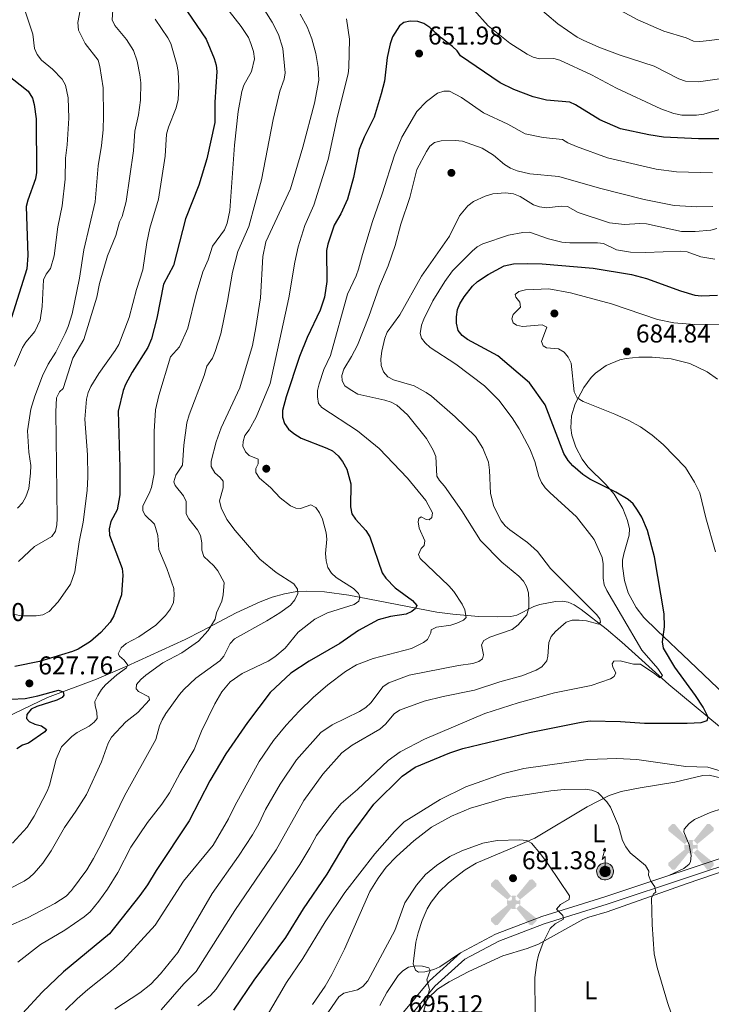
# Model space of a CAD drawing. Extents: x 600834 to 607735, y 720120 to 724850.
# Drawn here: x 605481 to 605751, y 721714 to 722097 of the extents above; entities that cross this region are included whole.
import ezdxf
from ezdxf.enums import TextEntityAlignment as Align

# ---------------------------------------------------------------- set-up
doc = ezdxf.new("R2010")
doc.units = 0
doc.header["$MEASUREMENT"] = 0
doc.linetypes.add('DGN Style 3', pattern=[120.985872, 86.41848, -34.567392])
for name, color, linetype in [('Nivel 11', 7, 'Continuous'), ('Nivel 15', 7, 'Continuous'), ('Nivel 17', 7, 'Continuous'), ('Nivel 21', 7, 'Continuous'), ('Nivel 33', 7, 'Continuous'), ('Nivel 36', 7, 'Continuous'), ('Nivel 37', 7, 'Continuous'), ('Nivel 4', 7, 'Continuous'), ('Nivel 41', 7, 'Continuous'), ('Nivel 5', 7, 'Continuous'), ('Nivel 7', 7, 'Continuous')]:
    doc.layers.add(name, color=color, linetype=linetype)
doc.styles.add('Style-arial', font='arial.shx', dxfattribs={"bigfont": 'arialbig.shx'})
doc.styles.add('Style-arialn', font='arialn.shx', dxfattribs={"bigfont": 'arialnbig.shx'})

# ---------------------------------------------------------------- blocks, each defined once
blk = doc.blocks.new('5AEGEN')
at = {"layer": 'Nivel 15', "linetype": 'Continuous', "lineweight": 0}
h = blk.add_hatch(color=9, dxfattribs=at)
edge = h.paths.add_edge_path()
edge.add_ellipse((0, 0), major_axis=(0, -2.64), ratio=0.999964, start_angle=203.6021, end_angle=246.6856, ccw=False)
edge.add_line((-1.06, 2.42), (-1.05, 2.43))
edge.add_line((-1.05, 2.43), (-6.25, 8.78))
edge.add_line((-6.25, 8.78), (-7.3, 8.93))
edge.add_line((-7.3, 8.93), (-8.9, 7.28))
edge.add_line((-8.9, 7.28), (-8.85, 6.28))
edge.add_line((-8.85, 6.28), (-2.45, 1.03))
h = blk.add_hatch(color=9, dxfattribs=at)
edge = h.paths.add_edge_path()
edge.add_line((8.8, 6.28), (8.9, 7.28))
edge.add_line((8.9, 7.28), (7.3, 8.93))
edge.add_line((7.3, 8.93), (6.25, 8.83))
edge.add_line((6.25, 8.83), (1.05, 2.43))
edge.add_line((1.05, 2.43), (1.05, 2.42))
edge.add_ellipse((0, 0), major_axis=(0, -2.64), ratio=0.999964, start_angle=113.556, end_angle=156.6422, ccw=False)
edge.add_line((2.42, 1.06), (2.45, 1.03))
edge.add_line((2.45, 1.03), (8.8, 6.28))
at = {"layer": 'Nivel 15', "linetype": 'Continuous', "lineweight": 0, "extrusion": (3.17155e-09, -5.96959e-10, 1)}
h = blk.add_hatch(color=9, dxfattribs=at)
edge = h.paths.add_edge_path()
edge.add_line((-0.65, -1.97), (-0.75, -0.92))
edge.add_line((-0.75, -0.92), (-0.95, -0.77))
edge.add_line((-0.95, -0.77), (-1.95, -0.67))
edge.add_line((-1.95, -0.67), (-2.45, -1.07))
edge.add_line((-2.45, -1.07), (-2.42, -1.06))
edge.add_ellipse((0, 0), major_axis=(0, -2.64), ratio=0.999964, start_angle=293.574, end_angle=383.5316)
edge.add_line((1.05, -2.42), (1.05, -2.42))
edge.add_line((1.05, -2.42), (0.65, -1.97))
edge.add_line((0.65, -1.97), (0.75, -0.92))
edge.add_line((0.75, -0.92), (0.95, -0.77))
edge.add_line((0.95, -0.77), (1.95, -0.62))
edge.add_line((1.95, -0.62), (2.45, -1.07))
edge.add_line((2.45, -1.07), (2.43, -1.04))
edge.add_ellipse((0, 0), major_axis=(0, -2.64), ratio=0.999964, start_angle=66.85, end_angle=113.556)
edge.add_line((2.42, 1.06), (2.45, 1.03))
edge.add_line((2.45, 1.03), (1.95, 0.63))
edge.add_line((1.95, 0.63), (0.95, 0.73))
edge.add_line((0.95, 0.73), (0.75, 0.93))
edge.add_line((0.75, 0.93), (0.65, 1.93))
edge.add_line((0.65, 1.93), (1.05, 2.43))
edge.add_line((1.05, 2.43), (1.05, 2.42))
edge.add_ellipse((0, 0), major_axis=(0, -2.64), ratio=0.999964, start_angle=156.6422, end_angle=203.6021)
edge.add_line((-1.06, 2.42), (-1.05, 2.43))
edge.add_line((-1.05, 2.43), (-0.7, 1.93))
edge.add_line((-0.7, 1.93), (-0.75, 0.93))
edge.add_line((-0.75, 0.93), (-0.95, 0.73))
edge.add_line((-0.95, 0.73), (-1.95, 0.63))
edge.add_line((-1.95, 0.63), (-2.45, 1.03))
edge.add_line((-2.45, 1.03), (-2.42, 1.04))
edge.add_ellipse((0, 0), major_axis=(0, -2.64), ratio=0.999964, start_angle=246.6856, end_angle=336.8894)
edge.add_line((-1.04, -2.43), (-1.05, -2.42))
edge.add_line((-1.05, -2.42), (-0.65, -1.97))
at = {"layer": 'Nivel 15', "linetype": 'Continuous', "lineweight": 0, "extrusion": (-1.05434e-09, -6.17089e-10, 1)}
h = blk.add_hatch(color=9, dxfattribs=at)
edge = h.paths.add_edge_path()
edge.add_line((-6.25, -8.87), (-1.05, -2.42))
edge.add_line((-1.05, -2.42), (-1.04, -2.43))
edge.add_ellipse((0, 0), major_axis=(0, -2.64), ratio=0.999964, start_angle=293.574, end_angle=336.8894, ccw=False)
edge.add_line((-2.42, -1.06), (-2.45, -1.07))
edge.add_line((-2.45, -1.07), (-8.85, -6.27))
edge.add_line((-8.85, -6.27), (-8.9, -7.27))
edge.add_line((-8.9, -7.27), (-7.3, -8.92))
edge.add_line((-7.3, -8.92), (-6.25, -8.87))
at = {"layer": 'Nivel 15', "linetype": 'Continuous', "lineweight": 0, "extrusion": (1.05457e-09, -6.16825e-10, 1)}
h = blk.add_hatch(color=9, dxfattribs=at)
edge = h.paths.add_edge_path()
edge.add_line((6.25, -8.87), (7.3, -8.92))
edge.add_line((7.3, -8.92), (8.9, -7.27))
edge.add_line((8.9, -7.27), (8.85, -6.27))
edge.add_line((8.85, -6.27), (2.45, -1.07))
edge.add_line((2.45, -1.07), (2.43, -1.04))
edge.add_ellipse((0, 0), major_axis=(0, -2.64), ratio=0.999964, start_angle=23.5316, end_angle=66.8499, ccw=False)
edge.add_line((1.05, -2.42), (1.05, -2.42))
edge.add_line((1.05, -2.42), (6.25, -8.87))
blk = doc.blocks.new('5PATER')
at = {"layer": 'Nivel 7', "linetype": 'Continuous', "lineweight": 0}
h = blk.add_hatch(color=53, dxfattribs=at)
edge = h.paths.add_edge_path()
edge.add_ellipse((0, 0), major_axis=(-1.1, -1.11), ratio=0.999422, start_angle=0, end_angle=360)
blk = doc.blocks.new('5ANTEN')
at = {"layer": 'Nivel 33', "linetype": 'Continuous', "lineweight": 0, "extrusion": (0, 0, -1)}
blk.add_hatch(color=5, dxfattribs=at).paths.add_polyline_path([(-0.25, 7.57), (-0.07, 8.79), (0.72, 7.9)])
at = {"layer": 'Nivel 33', "linetype": 'Continuous', "lineweight": 0}
for points in [[(0.39, -3.58), (-0.33, -3.57), (-0.92, -3.44), (-1.44, -3.25), (-1.92, -2.95), (-2.27, -2.63), (-2.65, -2.22), (-2.91, -1.78), (-3.11, -1.3), (-3.23, -0.64), (-3.25, -0.05), (-3.18, 0.49), (-2.94, 1.16), (-2.7, 1.6), (-2.32, 2.03), (-1.99, 2.33), (-1.71, 2.53), (-0.99, 2.86), (-0.52, 2.99), (0.12, 3.02), (0.92, 2.91), (1.48, 2.69), (2.02, 2.38), (2.34, 2.12), (2.58, 1.85), (2.91, 1.36), (3.12, 0.94), (3.25, 0.51), (3.33, 0.03), (3.32, -0.54), (3.25, -1.02), (3.05, -1.6), (2.79, -2.11), (2.48, -2.51), (2.29, -2.73), (1.91, -3.01), (1.4, -3.3), (0.92, -3.49)], [(0.28, -2.32), (-0.18, -2.31), (-0.56, -2.22), (-0.88, -2.11), (-1.15, -1.94), (-1.38, -1.73), (-1.62, -1.46), (-1.78, -1.21), (-1.89, -0.94), (-1.97, -0.5), (-1.98, -0.11), (-1.94, 0.19), (-1.79, 0.64), (-1.66, 0.87), (-1.42, 1.14), (-1.2, 1.34), (-1.07, 1.43), (-0.55, 1.67), (-0.32, 1.74), (0.06, 1.75), (0.59, 1.68), (0.93, 1.55), (1.3, 1.34), (1.46, 1.2), (1.58, 1.07), (1.81, 0.72), (1.94, 0.47), (2.01, 0.22), (2.07, -0.08), (2.06, -0.43), (2.01, -0.72), (1.88, -1.1), (1.72, -1.43), (1.5, -1.71), (1.43, -1.79), (1.21, -1.95), (0.85, -2.16), (0.57, -2.26)]]:
    blk.add_hatch(color=5, dxfattribs=at).paths.add_polyline_path(points)
at = {"layer": 'Nivel 33', "color": 7, "linetype": 'Continuous', "lineweight": 0, "flags": 128}
blk.add_lwpolyline([(0.07, -0.29), (0.07, 5.5), (-1.1, 4.38), (0.07, 8.79)], dxfattribs=at)
for points in [[(-2.32, 2.03), (-2.7, 1.6), (-2.94, 1.16), (-3.18, 0.49), (-3.25, -0.05), (-3.23, -0.64), (-3.11, -1.3), (-2.91, -1.78), (-2.65, -2.22), (-2.27, -2.63), (-1.92, -2.95), (-1.44, -3.25), (-0.92, -3.44), (-0.33, -3.57), (0.39, -3.58), (0.92, -3.49), (1.4, -3.3), (1.91, -3.01), (2.29, -2.73), (2.48, -2.51), (2.79, -2.11), (3.05, -1.6), (3.25, -1.02), (3.32, -0.54), (3.33, 0.03), (3.25, 0.51), (3.12, 0.94), (2.91, 1.36), (2.58, 1.85), (2.34, 2.12), (2.02, 2.38), (1.48, 2.69), (0.92, 2.91), (0.12, 3.02), (-0.52, 2.99), (-0.99, 2.86), (-1.71, 2.53), (-1.99, 2.33)], [(-1.42, 1.14), (-1.66, 0.87), (-1.79, 0.64), (-1.94, 0.19), (-1.98, -0.11), (-1.97, -0.5), (-1.89, -0.94), (-1.78, -1.21), (-1.62, -1.46), (-1.38, -1.73), (-1.15, -1.94), (-0.88, -2.11), (-0.56, -2.22), (-0.18, -2.31), (0.28, -2.32), (0.57, -2.26), (0.85, -2.16), (1.21, -1.95), (1.43, -1.79), (1.5, -1.71), (1.72, -1.43), (1.88, -1.1), (2.01, -0.72), (2.06, -0.43), (2.07, -0.08), (2.01, 0.22), (1.94, 0.47), (1.81, 0.72), (1.58, 1.07), (1.46, 1.2), (1.3, 1.34), (0.93, 1.55), (0.59, 1.68), (0.06, 1.75), (-0.32, 1.74), (-0.55, 1.67), (-1.07, 1.43), (-1.2, 1.34)]]:
    blk.add_lwpolyline(points, close=True, dxfattribs=at)
at = {"layer": 'Nivel 33', "color": 7, "linetype": 'Continuous', "lineweight": 0}
blk.add_3dface([(0.07, 8.79), (0.25, 7.57), (-0.72, 7.9)], dxfattribs=at)
blk = doc.blocks.new('5PERFI')
at = {"layer": 'Nivel 17', "linetype": 'Continuous', "lineweight": 0}
h = blk.add_hatch(color=7, dxfattribs=at)
edge = h.paths.add_edge_path()
edge.add_arc((0, 0), 1.56, 315, 675)

msp = doc.modelspace()

# ---------------------------------------------------------------- linework, layer by layer
at = {"layer": 'Nivel 11', "color": 142, "linetype": 'DGN Style 3', "lineweight": 13}
msp.add_polyline3d([(605759.658, 721817.319, 675.716), (605734.281, 721838.323, 670.944), (605715.951, 721854.753, 666.569), (605709.922, 721859.963, 665.485), (605700.103, 721867.521, 663.971), (605697.387, 721869.337, 663.395), (605695.135, 721870.349, 662.879), (605692.701, 721870.743, 662.333), (605690.17, 721870.677, 661.766), (605684.006, 721869.52, 660.315), (605681.744, 721868.732, 659.723), (605675.111, 721865.366, 657.901), (605672.792, 721864.819, 657.316), (605667.585, 721864.669, 656.263), (605660.126, 721864.825, 655.231), (605650.154, 721865.653, 653.983), (605643.909, 721866.546, 652.834), (605609.675, 721873.153, 644.033), (605600.112, 721874.461, 641.203), (605592.939, 721874.732, 639.09), (605589.31, 721874.481, 638.14), (605584.53, 721873.632, 637.07), (605579.773, 721872.281, 636.178), (605575.065, 721870.532, 635.435), (605565.768, 721866.21, 634.365), (605552.484, 721859.253, 633.913), (605545.852, 721855.889, 633.392), (605523.15, 721845.446, 629.505), (605511.338, 721840.376, 627.33), (605492.241, 721833.287, 623.791), (605469.494, 721822.436, 618.951)], dxfattribs=at)
at = {"layer": 'Nivel 21', "color": 7, "linetype": 'Continuous', "lineweight": 0}
msp.add_polyline3d([(605632.078, 721707.406, 694.857), (605643.194, 721720.741, 694.637), (605654.814, 721731.259, 694.417), (605668.027, 721738.338, 693.317), (605685.765, 721745.028, 690.897), (605710.283, 721752.724, 686.937), (605742.375, 721763.345, 683.636), (605761.991, 721769.927, 682.756), (605772.061, 721773.007, 681.766), (605778.526, 721776.97, 681.861), (605780.07, 721767.458, 681.325), (605781.484, 721752.438, 680.225), (605781.832, 721739.004, 679.785), (605784.341, 721724.713, 678.685), (605794.931, 721695.595, 674.945)], dxfattribs=at)
at = {"layer": 'Nivel 21', "color": 7, "linetype": 'DGN Style 3', "lineweight": 0}
for points in [[(605761.074, 721772.784, 682.756), (605741.426, 721766.192, 683.636), (605734.349, 721763.849, 684.364)], [(605734.349, 721763.849, 684.364), (605709.362, 721755.579, 686.937), (605684.786, 721747.865, 690.897), (605666.784, 721741.075, 693.317), (605653.073, 721733.73, 694.417)], [(605653.073, 721733.73, 694.417), (605641.025, 721722.824, 694.637), (605629.599, 721709.117, 694.857)]]:
    msp.add_polyline3d(points, dxfattribs=at)
at = {"layer": 'Nivel 36', "color": 92, "linetype": 'Continuous', "lineweight": 0}
for points in [[(605716.208, 721884.363, 670.436), (605716.269, 721886.788, 670.507), (605716.793, 721889.221, 670.832), (605718.861, 721896.528, 672.462), (605718.957, 721898.954, 672.936), (605718.225, 721902.266, 673.403), (605716.382, 721906.833, 674.06), (605713.034, 721912.488, 674.836), (605709.816, 721916.286, 675.348), (605702.733, 721923.076, 676.277), (605700.54, 721926.059, 676.596), (605698.1, 721930.748, 676.92), (605696.579, 721935.456, 677.196), (605696.159, 721938.326, 677.476), (605696.438, 721943.006, 678.472), (605697.851, 721947.678, 679.893), (605701.197, 721953.987, 681.532), (605704.083, 721957.918, 682.614), (605705.757, 721959.628, 683.075), (605709.882, 721962.579, 683.622), (605715.195, 721964.781, 683.773), (605717.663, 721965.363, 683.836), (605722.603, 721965.899, 683.954), (605727.847, 721965.837, 684.077), (605735.189, 721965.182, 684.245), (605742.502, 721963.438, 684.412), (605749.22, 721960.171, 684.605), (605753.31, 721957.24, 684.9)], [(605758.873, 721831.681, 679.454), (605742.378, 721847.377, 675.716), (605729.746, 721859.397, 674.462), (605724.631, 721864.426, 673.592), (605721.642, 721868.252, 672.811), (605718.417, 721874.089, 671.797), (605716.995, 721878.871, 670.988), (605716.208, 721884.363, 670.436)], [(605653.073, 721733.73, 694.417), (605645.043, 721728.347, 694.857), (605642.785, 721727.259, 694.857), (605639.26, 721726.337, 694.857), (605636.765, 721726.226, 694.857), (605635.555, 721726.994, 694.857), (605634.722, 721729.425, 694.704), (605634.806, 721730.505, 694.637), (605635.705, 721737.915, 694.676), (605636.601, 721741.618, 694.637), (605638.19, 721746.377, 694.252), (605640.209, 721750.884, 693.747), (605641.732, 721753.477, 693.536), (605644.79, 721757.474, 693.461), (605648.37, 721760.947, 693.37), (605650.998, 721763.089, 693.114), (605655.01, 721766.109, 692.665), (605659.229, 721768.701, 692.205), (605672.449, 721774.287, 691.116), (605682.078, 721778.458, 689.356), (605702.447, 721790.681, 685.73), (605711.067, 721795.103, 684.127), (605715.788, 721796.567, 683.392), (605723.145, 721798.037, 682.484), (605736.722, 721800.275, 681.655), (605747.603, 721802.878, 680.775), (605750.047, 721802.981, 680.732), (605754.973, 721801.756, 680.922)], [(605755.224, 721789.976, 682.039), (605750.421, 721788.409, 682.065), (605744.395, 721785.685, 682.206), (605742.287, 721784.192, 682.3), (605740.337, 721781.912, 682.463), (605740.136, 721780.955, 682.535), (605742.313, 721775.878, 682.975), (605743.071, 721771.663, 682.975), (605742.818, 721769.227, 683.468), (605742.233, 721768.307, 683.635), (605740.201, 721766.668, 683.713), (605734.349, 721763.849, 684.364)], [(605636.125, 721709.562, 694.913), (605640.581, 721716.109, 694.512), (605644.126, 721719.563, 694.256), (605648.715, 721722.494, 694.059), (605656.333, 721726.457, 693.577), (605669.633, 721732.611, 691.816), (605679.151, 721735.479, 690.617), (605683.481, 721737.188, 690.056), (605700.787, 721746.737, 687.856), (605703.1, 721747.664, 687.569), (605710.256, 721749.674, 686.756), (605741.489, 721760.727, 683.69), (605757.047, 721766.111, 682.576), (605771.298, 721769.653, 682.03), (605773.905, 721769.317, 681.915), (605775.503, 721767.312, 681.756), (605775.706, 721766.172, 681.695), (605776.002, 721756.67, 681.695), (605776.506, 721744.706, 681.255), (605778.601, 721732.235, 680.375), (605779.793, 721721.512, 679.495), (605780.333, 721719.086, 679.344), (605783.463, 721709.764, 678.835)]]:
    msp.add_polyline3d(points, dxfattribs=at)
at = {"layer": 'Nivel 4', "color": 30, "linetype": 'Continuous', "lineweight": 30, "flags": 128}
for points, elevation in [([(605544.779, 722103.263), (605553.986, 722089.757), (605557.094, 722082.269), (605557.935, 722079.626), (605558.156, 722077.133), (605557.426, 722065.257), (605557.354, 722057.238), (605554.303, 722043.183), (605551.177, 722032.883), (605546.017, 722019.752), (605541.298, 722001.518), (605537.445, 721994.343), (605534.806, 721981.015), (605532.667, 721972.93), (605531.298, 721969.635), (605525.191, 721960.04), (605522.542, 721955.161), (605521.607, 721952.842), (605519.673, 721944.857), (605520.416, 721922.717), (605520.381, 721912.145), (605519.296, 721906.378), (605516.874, 721901.791), (605516.217, 721899.014), (605516.307, 721896.477), (605521.259, 721883.561), (605521.58, 721880.97), (605521.017, 721873.183), (605518.033, 721865.005), (605516.622, 721862.622), (605512.981, 721858.595), (605508.931, 721855.025), (605504.18, 721852.139), (605501.885, 721851.146), (605489, 721847.233), (605479.421, 721845.293)], 625), ([(605753.833, 722050.851), (605745.829, 722050.893), (605732.293, 722051.52), (605726.556, 722052.431), (605715.46, 722054.831), (605707.377, 722058.264), (605698.001, 722064.13), (605695.713, 722065.171), (605686.699, 722066.019), (605681.501, 722067.29), (605673.861, 722070.165), (605668.573, 722072.79), (605653.125, 722083.316), (605651.876, 722085.175), (605650.054, 722086.889), (605645.603, 722090.259), (605641.233, 722094.269), (605638.906, 722095.825), (605636.541, 722096.65), (605633.559, 722096.767), (605631.041, 722096.302), (605629.328, 722094.983), (605626.688, 722090.654), (605625.669, 722087.87), (605624.526, 722082.663), (605623.473, 722073.422), (605622.273, 722068.478), (605619.469, 722059.383), (605615.53, 722051.618), (605613.645, 722046.763), (605611.378, 722035.871), (605609.113, 722027.445), (605606.52, 722021.75), (605603.87, 722017.339), (605601.423, 722009.836), (605600.882, 722007.388), (605601.104, 721995.267), (605600.099, 721989.198), (605598.406, 721984.101), (605593.376, 721973.539), (605590.371, 721966.074), (605585.162, 721950.362), (605583.788, 721945.009), (605583.795, 721942.508), (605584.61, 721939.97), (605586.043, 721937.825), (605588.15, 721936.135), (605591.063, 721934.286), (605601.061, 721930.447), (605603.288, 721929.319), (605605.44, 721927.417), (605607.208, 721925.238), (605608.881, 721922.182), (605610.39, 721916.492), (605610.222, 721907.491), (605610.76, 721904.83), (605612.183, 721902.769), (605616.259, 721898.362), (605617.792, 721895.815), (605622.66, 721881.836), (605624.064, 721879.767), (605627.638, 721875.987), (605634.478, 721871.026), (605636.089, 721869.1), (605635.6, 721867.868), (605634.172, 721866.768), (605631.92, 721865.668), (605625.905, 721864.789), (605620.991, 721863.542), (605613.356, 721859.366), (605606.138, 721854.299), (605594.112, 721847.412), (605587.036, 721842.731), (605578.905, 721835.209), (605570.117, 721823.486), (605561.691, 721811.338), (605555.408, 721800.804), (605547.387, 721785.128), (605534.51, 721765.785), (605531.192, 721760.263), (605528.179, 721756.099), (605516.293, 721741.111), (605498.425, 721726.357), (605490.12, 721718.427), (605482.414, 721710.072)], 650), ([(605475.946, 722076.349), (605484.666, 722069.506), (605486.276, 722066.789), (605487, 722064.26), (605487.764, 722058.675), (605487.856, 722037.737), (605487.448, 722035.269), (605484.474, 722026.965), (605483.93, 722024.523), (605484.575, 722005.451), (605484.147, 722000.203), (605478.19, 721981.317)], 600), ([(605564.759, 721711.441), (605572.687, 721723.078), (605585.015, 721739.737), (605591.962, 721750.855), (605601.147, 721764.394), (605609.324, 721778.156), (605619.325, 721791.724), (605630.369, 721802.546), (605635.515, 721806.145), (605648.927, 721811.723), (605654.044, 721813.427), (605680.048, 721819.544), (605700.195, 721823.681), (605703.712, 721824.099), (605715.467, 721823.888), (605724.849, 721823.214), (605741.479, 721823.276), (605746.909, 721823.494), (605749.278, 721824.317), (605749.694, 721825.62), (605747.699, 721829.416), (605744.756, 721833.993), (605736.613, 721845.066), (605732.193, 721852.436), (605731.796, 721854.905), (605732.663, 721860.806), (605732.568, 721865.822), (605728.712, 721888.083), (605725.986, 721898.359), (605723.785, 721903.48), (605722.136, 721906.241), (605720.375, 721908.67), (605718.479, 721910.376), (605713.611, 721913.271), (605703.6, 721918.296), (605700.761, 721920.174), (605696.965, 721923.511), (605695.134, 721925.632), (605693.375, 721928.347), (605686.069, 721947.314), (605680.047, 721955.89), (605667.738, 721966.399), (605655.896, 721972.671), (605653.786, 721974.231), (605652.268, 721976.233), (605651.633, 721979.106), (605651.52, 721981.604), (605651.998, 721984.375), (605652.937, 721986.691), (605654.531, 721989.31), (605657.867, 721993.462), (605659.719, 721995.288), (605663.862, 721998.112), (605670.096, 722001.404), (605673.763, 722002.244), (605679.385, 722002.387), (605685.012, 722002.17), (605704.789, 722000.475), (605719.821, 721998.113), (605725.676, 721996.558), (605738.904, 721991.694), (605744.506, 721990.019), (605746.994, 721989.76), (605753.231, 721989.986)], 675), ([(605477.833, 721832.596), (605483.487, 721832.841), (605488.45, 721833.86), (605496.481, 721836.121), (605498.278, 721835.394), (605498.582, 721834.186), (605497.902, 721833.255), (605495.839, 721832.19), (605488.082, 721829.784), (605485.833, 721828.705), (605484.103, 721826.655), (605484.047, 721825.061), (605484.984, 721823.919), (605487.245, 721822.852), (605489.908, 721822.251), (605491.772, 721820.833), (605491.15, 721819.902), (605484.745, 721815.495), (605482.397, 721814.633), (605480.257, 721813.206)], 625)]:
    msp.add_lwpolyline(points, dxfattribs=dict(at, elevation=elevation))
at = {"layer": 'Nivel 5', "color": 30, "linetype": 'Continuous', "lineweight": 0, "flags": 128}
for points, elevation in [([(605573.178, 722107.072), (605579.675, 722096.398), (605582.263, 722091.532), (605583.952, 722086.149), (605584.753, 722076.656), (605584.432, 722074.194), (605582.709, 722069.498), (605580.099, 722058.442), (605575.629, 722034.939), (605570.641, 722016.763), (605566.32, 722007.057), (605564.242, 721999.018), (605562.309, 721987.613), (605559.719, 721974.981), (605557.461, 721968.016), (605556.47, 721965.522), (605554.334, 721962.317), (605553.256, 721958.726), (605547.406, 721943.359), (605546.513, 721940.25), (605545.286, 721931.506), (605544.749, 721923.769), (605542.202, 721919.93), (605541.429, 721917.267), (605541.908, 721915.889), (605545.131, 721911.834), (605546.183, 721909.559), (605546.259, 721904.811), (605547.322, 721902.864), (605550.665, 721898.522), (605551.823, 721896.307), (605552.286, 721893.467), (605552.322, 721890.641), (605553.051, 721888.238), (605556.957, 721884.528), (605558.547, 721882.599), (605561.011, 721878.09), (605560.677, 721873.212), (605560.073, 721870.781), (605558.055, 721866.199), (605557.554, 721863.746), (605554.739, 721859.293), (605551.043, 721855.15), (605544.523, 721850.684), (605537.19, 721846.726), (605530.561, 721841.912), (605528.506, 721840.213), (605526.901, 721838.296), (605526.705, 721836.671), (605527.641, 721835.587), (605531.705, 721833.562), (605531.894, 721832.296), (605527.451, 721827.438), (605522.716, 721823.758), (605517.081, 721817.803), (605515.842, 721815.422), (605513.235, 721808.156), (605507.328, 721795.471), (605503.258, 721788.902), (605498.839, 721782.558), (605493.611, 721773.552), (605490.305, 721768.722), (605487.031, 721764.84), (605485.185, 721763.061), (605483.082, 721761.705), (605471.262, 721755.732)], 635), ([(605478.528, 721776.482), (605484.261, 721782.719), (605487.025, 721786.955), (605492.034, 721796.751), (605492.927, 721799.086), (605495.511, 721809.155), (605497.641, 721813.97), (605501.67, 721818.098), (605503.684, 721819.584), (605508.469, 721822.037), (605510.382, 721823.649), (605511.475, 721825.025), (605511.428, 721827.527), (605510.704, 721830.056), (605510.567, 721831.727), (605511.813, 721834.061), (605513.194, 721836.333), (605514.811, 721838.241), (605519.219, 721842.049), (605523.034, 721844.806), (605523.523, 721845.843), (605522.014, 721847.85), (605520.208, 721849.327), (605519.734, 721850.301), (605520.859, 721852.565), (605522.798, 721854.32), (605527.735, 721856.927), (605534.396, 721861.462), (605538.234, 721865.13), (605540.159, 721867.784), (605541.234, 721870.307), (605541.553, 721873.171), (605541.365, 721875.756), (605538.67, 721883.568), (605535.6, 721890.88), (605535.169, 721896.354), (605533.86, 721900.722), (605530.181, 721904.309), (605529.295, 721905.913), (605529.327, 721907.932), (605531.822, 721912.67), (605532.698, 721915.012), (605533.783, 721920.448), (605533.748, 721936.876), (605534.294, 721945.353), (605535.597, 721950.903), (605540.127, 721965.924), (605543.682, 721969.938), (605546.917, 721977.137), (605550.083, 721990.45), (605552.742, 721999.136), (605554.816, 722003.834), (605556.537, 722009.105), (605561.128, 722015.508), (605562.233, 722018.011), (605563.283, 722022.977), (605565.026, 722048.441), (605566.45, 722061.509), (605567.969, 722069.402), (605568.72, 722071.787), (605571.732, 722077.103), (605572.8, 722082.106), (605572.417, 722084.985), (605571.44, 722088.008), (605570.488, 722090.354), (605567.708, 722094.746), (605559.235, 722105.583)], 630), ([(605482.617, 722103.436), (605486.454, 722091.753), (605487.163, 722086.073), (605488.133, 722083.773), (605489.818, 722081.537), (605494.101, 722078.028), (605497.842, 722074.125), (605499.255, 722071.835), (605500.286, 722066.832), (605500.486, 722058.93), (605499.8, 722048.53), (605499.155, 722043.397), (605499.086, 722035.234), (605497.957, 722024.757), (605496.215, 722016.684), (605494.765, 722005.3), (605493.326, 722000.449), (605491.624, 721998.223), (605490.618, 721995.932), (605490.054, 721985.6), (605489.371, 721980.313), (605487.197, 721975.798), (605483.77, 721971.705), (605482.43, 721969.593), (605479.378, 721962.339)], 605), ([(605504.85, 722101.053), (605503.989, 722096.197), (605504.314, 722093.317), (605506.919, 722088.043), (605511.904, 722081.531), (605512.591, 722079.125), (605513.829, 722070.769), (605514.025, 722059.869), (605513.864, 722054.387), (605513.249, 722048.323), (605511.876, 722040.345), (605510.714, 722026.316), (605506.398, 722007.729), (605504.676, 721996.647), (605501.853, 721982.709), (605500.29, 721977.752), (605499.066, 721975.12), (605495.409, 721967.803), (605492.412, 721963.093), (605490.202, 721958.605), (605487.205, 721950.683), (605485.729, 721945.53), (605484.378, 721937.092), (605484.945, 721928.793), (605485.699, 721923.656), (605485.591, 721920.594), (605484.854, 721914.623), (605483.723, 721911.415), (605482.483, 721909.15), (605480.492, 721906.99)], 610), ([(605517.649, 722101.174), (605517.381, 722097.306), (605518.42, 722095.025), (605523.001, 722089.563), (605525.644, 722085.321), (605527.142, 722081.19), (605528.196, 722075.81), (605528.521, 722072.681), (605528.486, 722065.975), (605527.699, 722060.272), (605526.271, 722053.964), (605525.64, 722046.261), (605522.904, 722026.438), (605521.331, 722020.689), (605520.239, 722018.591), (605518.865, 722013.209), (605515.62, 722005.265), (605512.469, 721994.497), (605511.441, 721989.177), (605506.4, 721972.789), (605502.069, 721965.418), (605498.337, 721953.594), (605496.796, 721952.305), (605495.73, 721949.984), (605495.395, 721944.558), (605495.975, 721903.049), (605495.834, 721900.506), (605495.287, 721898.051), (605493.819, 721896.028), (605487.179, 721892.021), (605480.874, 721886.204)], 615), ([(605755.469, 722062.712), (605747.935, 722060.52), (605745.114, 722060.08), (605739.403, 722060.123), (605736.28, 722060.775), (605731.145, 722062.668), (605713.87, 722070.674), (605704.168, 722075.904), (605691.878, 722081.58), (605689.459, 722082.215), (605683.876, 722082.146), (605681.435, 722082.69), (605679.113, 722083.872), (605672.366, 722088.228), (605663.974, 722094.986), (605658.358, 722101.202)], 645), ([(605754.133, 722074.321), (605745.883, 722073.106), (605740.855, 722073.435), (605738.247, 722074.299), (605728.595, 722079.264), (605715.347, 722083.494), (605707.07, 722086.64), (605700.914, 722089.383), (605698.587, 722090.542), (605691.029, 722095.664), (605682.436, 722103.049)], 640), ([(605764.612, 722091.229), (605750.166, 722089.264), (605746.443, 722088.875), (605743.948, 722089.033), (605741.134, 722090.238), (605732.408, 722092.839), (605722.193, 722097.231), (605708.419, 722104.741)], 635), ([(605590.708, 722099.455), (605593.34, 722094.568), (605595.144, 722089.827), (605596.746, 722084.165), (605597.678, 722078.723), (605597.872, 722073.711), (605596.256, 722064.75), (605591.715, 722047.604), (605586.915, 722031.414), (605577.281, 722010.821), (605576.104, 722005.009), (605575.155, 721988.919), (605573.427, 721977.36), (605572.034, 721970.375), (605567.108, 721953.922), (605559.864, 721938.253), (605557.878, 721932.798), (605555.99, 721925.369), (605556.016, 721923.279), (605557.345, 721920.844), (605559.531, 721918.997), (605560.688, 721917.486), (605560.664, 721914.974), (605559.269, 721909.872), (605559.916, 721907.118), (605562.119, 721902.591), (605565.274, 721898.305), (605574.898, 721887.144), (605581.344, 721881.886), (605588.185, 721877.552), (605589.574, 721875.469), (605589.74, 721873.74), (605588.617, 721871.347), (605586.827, 721869.229), (605582.769, 721866.225), (605577.655, 721863.091), (605564.999, 721856.15), (605563.309, 721854.297), (605560.966, 721849.392), (605559.285, 721847.541), (605549.926, 721840.717), (605545.295, 721836.332), (605543.662, 721834.364), (605538.323, 721827.004), (605536.899, 721824.507), (605535.885, 721822.224), (605534.438, 721816.942), (605522.171, 721794.94), (605513.251, 721776.296), (605510.126, 721770.549), (605507.468, 721766.129), (605501.532, 721758.035), (605499.419, 721755.86), (605495.09, 721752.921), (605484.328, 721747.368), (605476.673, 721743.963)], 640), ([(605534.099, 722097.595), (605539.119, 722090.302), (605540.191, 722088.042), (605542.636, 722079.906), (605543.118, 722077.093), (605543.341, 722071.263), (605543.054, 722066.181), (605542.292, 722063.001), (605539.332, 722055.506), (605538.607, 722052.75), (605538.032, 722044.2), (605535.448, 722027.457), (605532.118, 722016.148), (605530.903, 722010.481), (605529.368, 721999.812), (605526.857, 721992.184), (605524.006, 721981.322), (605519.928, 721970.83), (605518.575, 721968.39), (605512.177, 721959.511), (605509.062, 721954.368), (605508.063, 721952.076), (605507.394, 721949.447), (605506.684, 721941.745), (605507.784, 721927.808), (605507.893, 721919.282), (605507.603, 721913.958), (605506.099, 721901.551), (605504.523, 721893.917), (605502.826, 721882.186), (605501.189, 721877.338), (605496.35, 721870.522), (605492.81, 721866.769), (605490.337, 721865.499), (605487.764, 721865.054), (605481.874, 721865.077), (605479.415, 721865.591)], 620), ([(605608.768, 722097.612), (605609.878, 722089.742), (605609.609, 722078.659), (605609.3, 722076.179), (605605.183, 722059.746), (605601.603, 722042.815), (605595.991, 722025.02), (605592.526, 722017.108), (605589.903, 722008.846), (605588.548, 722002.924), (605586.297, 721988.904), (605578.933, 721955.585), (605573.447, 721942.48), (605570.733, 721937.487), (605569.146, 721935.39), (605568.376, 721933.013), (605568.284, 721931.166), (605569.292, 721928.987), (605570.81, 721927.564), (605574.288, 721926.166), (605574.313, 721924.263), (605573.413, 721922.464), (605573.375, 721920.848), (605574.844, 721918.733), (605579.044, 721915.094), (605582.894, 721910.988), (605586.921, 721907.984), (605589.01, 721906.972), (605590.8, 721906.822), (605594.761, 721908.314), (605596.725, 721907.253), (605598.204, 721905.243), (605599.389, 721902.778), (605600.82, 721897.384), (605601.046, 721894.897), (605600.531, 721889.312), (605600.73, 721886.477), (605601.446, 721883.849), (605602.9, 721881.681), (605604.697, 721879.946), (605611.499, 721875.706), (605613.427, 721873.769), (605613.963, 721872.449), (605613.523, 721870.771), (605611.695, 721869.421), (605601.295, 721866.232), (605596.341, 721863.789), (605589.855, 721858.646), (605584.778, 721852.502), (605580.805, 721849.071), (605578.23, 721847.359), (605568.063, 721842.589), (605563.37, 721839.369), (605560.154, 721835.484), (605557.445, 721830.778), (605552.206, 721820.069), (605549.385, 721813.007), (605543.884, 721803.956), (605539.773, 721796.117), (605536.773, 721791.638), (605531.118, 721784.534), (605524.699, 721774.93), (605519.616, 721765.111), (605515.562, 721758.547), (605512.218, 721753.89), (605508.81, 721749.752), (605506.503, 721747.826), (605498.885, 721742.53), (605489.475, 721737.047), (605480.68, 721730.129)], 645), ([(605751.391, 722037.708), (605737.341, 722038.082), (605729.407, 722039.157), (605710.399, 722043.522), (605698.342, 722047.92), (605694.977, 722049.357), (605692.829, 722050.7), (605685.328, 722051.47), (605678.329, 722052.846), (605671.616, 722056.66), (605662.163, 722061.052), (605657.843, 722063.995), (605653.478, 722067.039), (605648.832, 722069.504), (605646.597, 722069.476), (605644.234, 722068.657), (605639.942, 722065.498), (605636.148, 722061.516), (605630.241, 722051.531), (605627.375, 722044.605), (605622.663, 722029.443), (605618.905, 722018.725), (605614.887, 722005.839), (605613.445, 722000.125), (605612.54, 721997.59), (605609.071, 721990.335), (605602.447, 721966.453), (605599.911, 721961.055), (605598.077, 721955.515), (605597.462, 721952.839), (605597.347, 721950.341), (605597.858, 721947.796), (605599.06, 721946.226), (605612.947, 721937.173), (605621.47, 721930.288), (605632.433, 721918.674), (605639.608, 721910.041), (605642.193, 721905.243), (605641.928, 721903.365), (605640.93, 721902.487), (605639.703, 721902.616), (605637.815, 721903.673), (605636.958, 721903.013), (605636.687, 721901.64), (605637.078, 721899.266), (605639.232, 721894.246), (605638.967, 721892.44), (605637.828, 721891.272), (605636.776, 721888.951), (605637.372, 721887.445), (605648.653, 721876.74), (605650.562, 721874.483), (605653.749, 721869.627), (605654.818, 721867.366), (605655.303, 721864.406), (605654.26, 721863.433), (605651.68, 721862.246), (605649.311, 721861.423), (605643.84, 721860.705), (605641.762, 721859.669), (605641.561, 721858.441), (605640.296, 721855.901), (605638.725, 721854.655), (605634.074, 721852.32), (605619.062, 721848.474), (605612.581, 721845.934), (605608.291, 721843.334), (605601.399, 721838.184), (605595.745, 721833.275), (605590.279, 721827.973), (605585.185, 721822.467), (605580.257, 721816.511), (605574.654, 721808.245), (605565.214, 721791.096), (605562.782, 721785.946), (605556.685, 721775.702), (605545.183, 721761.64), (605534.152, 721744.556), (605521.533, 721730.8), (605516.709, 721726.444), (605507.865, 721719.491), (605503.801, 721715.834), (605499.201, 721711.42)], 655), ([(605736.346, 722024.924), (605724.709, 722027.228), (605707.322, 722031.656), (605691.427, 722036.251), (605680.166, 722037.262), (605675.157, 722038.402), (605672.582, 722039.459), (605670.297, 722040.864), (605665.942, 722044.508), (605661.601, 722047.254), (605653.889, 722049.972), (605651.054, 722050.299), (605645.633, 722050.169), (605643.023, 722049.48), (605641.239, 722048.015), (605639.843, 722045.94), (605636.163, 722038.991), (605633.417, 722028.016), (605629.891, 722017.661), (605627.726, 722009.403), (605624.905, 722001.401), (605621.595, 721993.492), (605617.465, 721981.64), (605613.021, 721970.58), (605610.701, 721966.061), (605607.732, 721961.211), (605606.827, 721958.676), (605606.997, 721956.588), (605608.103, 721954.727), (605610.082, 721953.199), (605613.119, 721951.474), (605623.603, 721949.156), (605626.065, 721948.322), (605628.261, 721947.128), (605632.46, 721943.411), (605639.944, 721934.222), (605642.537, 721929.627), (605643.487, 721927.159), (605643.874, 721919.445), (605644.911, 721917.773), (605646.958, 721915.564), (605653.641, 721905.987), (605660.96, 721894.473), (605669.245, 721885.914), (605675.883, 721880.529), (605677.638, 721878.605), (605678.872, 721876.431), (605679.617, 721873.991), (605679.825, 721871.062), (605679.716, 721868.248), (605678.959, 721865.427), (605675.641, 721861.542), (605673.316, 721859.796), (605664.505, 721856.735), (605662.214, 721855.408), (605661.297, 721853.81), (605662.14, 721849.927), (605661.655, 721848.335), (605660.299, 721847.236), (605658.002, 721846.486), (605652.316, 721845.693), (605633.189, 721841.971), (605625.147, 721838.931), (605623.061, 721837.54), (605618.179, 721831.199), (605616.255, 721829.373), (605613.824, 721827.755), (605603.171, 721822.559), (605598.665, 721819.569), (605589.26, 721808.985), (605582.797, 721799.496), (605577.104, 721789.58), (605574.579, 721784.068), (605572.053, 721779.74), (605566.593, 721771.36), (605556.296, 721756.884), (605542.914, 721733.915), (605536.17, 721725.538), (605532.4, 721721.524), (605528.177, 721718.137), (605518.428, 721711.774)], 660), ([(605661.898, 721930.335), (605658.956, 721934.912), (605651.046, 721942.65), (605641.884, 721950.63), (605639.774, 721952.117), (605635.055, 721954.653), (605627.021, 721957.074), (605624.812, 721958.241), (605623.165, 721960.188), (605622.279, 721962.539), (605622.146, 721965.136), (605622.482, 721968.193), (605623.695, 721973.305), (605624.615, 721975.643), (605629.44, 721982.34), (605637.973, 721997.446), (605648.796, 722012.948), (605652.745, 722020.85), (605655.939, 722024.856), (605658.153, 722026.471), (605662.741, 722028.62), (605665.685, 722029.523), (605670.704, 722029.92), (605673.774, 722029.511), (605676.436, 722028.451), (605681.602, 722025.254), (605683.946, 722024.389), (605686.628, 722024.081), (605692.352, 722024.742), (605694.846, 722024.571), (605698.945, 722022.23), (605711.209, 722018.245), (605717.031, 722017.484), (605723.082, 722017.922), (605725.679, 722017.811), (605739.274, 722014.834), (605744.583, 722014.859), (605750.657, 722015.388), (605753.084, 722015.985)], 665), ([(605751.45, 722024.553), (605745.293, 722024.461), (605736.346, 722024.924)], 660), ([(605712.247, 721846.382), (605712.848, 721847.453), (605715.348, 721847.517), (605720.498, 721846.198), (605723.224, 721846.278), (605728.915, 721842.41), (605730.828, 721840.919), (605731.878, 721841.766), (605730.025, 721844.545), (605723.797, 721851.74), (605715.928, 721865.153), (605710.132, 721874.929), (605709.087, 721877.201), (605708.708, 721879.792), (605708.692, 721885.324), (605708.376, 721887.806), (605705.171, 721894.86), (605698.312, 721903.698), (605687.956, 721913.059), (605686.179, 721914.923), (605684.76, 721916.981), (605683.633, 721919.389), (605682.142, 721925.145), (605680.152, 721930.074), (605676.019, 721937.964), (605673.25, 721942.157), (605668.018, 721949.056), (605662.534, 721954.711), (605651.352, 721963.164), (605641.291, 721969.67), (605639.307, 721971.432), (605637.9, 721973.203), (605637.357, 721975.099), (605637.992, 721978.368), (605638.843, 721980.713), (605642.388, 721987.738), (605647.036, 721995.318), (605649.969, 721999.428), (605657.666, 722007.136), (605659.685, 722008.785), (605661.891, 722009.962), (605671.883, 722013.435), (605677.407, 722014.485), (605680.003, 722014.518), (605687.475, 722012.018), (605692.684, 722010.642), (605695.745, 722010.334), (605706.531, 722010.414), (605708.899, 722010.155), (605713.935, 722007.666), (605719.429, 722006.822), (605725.19, 722006.614), (605738.992, 722007.192), (605741.473, 722006.877), (605746.777, 722004.914), (605752.277, 722004.031)], 670), ([(605757.647, 721978.713), (605744.383, 721978.544), (605736.237, 721979.191), (605729.88, 721980.494), (605711.919, 721986.672), (605696.061, 721990.967), (605687.614, 721992.458), (605678.511, 721992.071), (605675.866, 721991.46), (605674.382, 721990.23), (605674.682, 721989.253), (605676.207, 721987.254), (605676.463, 721985.296), (605673.672, 721982.492), (605673.174, 721980.813), (605673.713, 721979.262), (605674.937, 721978.297), (605677.251, 721977.75), (605684.933, 721978.438), (605686.828, 721977.583), (605684.728, 721971.948), (605685.306, 721970.296), (605686.701, 721969.448), (605691.377, 721969.104), (605693.537, 721967.849), (605695.157, 721965.862), (605696.294, 721963.456), (605697.475, 721952.28), (605698.603, 721950.056), (605700.926, 721948.517), (605713.226, 721943.64), (605718.438, 721941.241), (605723.315, 721938.707), (605727.833, 721935.471), (605732.113, 721931.782), (605740.867, 721922.822)], 680), ([(605536.457, 721711.54), (605545.274, 721721.634), (605550.146, 721726.459), (605565.229, 721750.304), (605581.278, 721773.943), (605592.133, 721793.053), (605599.476, 721803.418), (605606.92, 721811.63), (605610.936, 721814.613), (605621.642, 721820.908), (605623.957, 721822.847), (605627.321, 721826.907), (605629.372, 721828.322), (605638.932, 721831.873), (605646.348, 721833.663), (605658.625, 721836.056), (605668.47, 721839.37), (605677.04, 721841.649), (605682.68, 721843.86), (605684.811, 721845.154), (605686.815, 721847.517), (605687.224, 721849.397), (605687.506, 721854.615), (605688.507, 721856.958), (605690.121, 721859.016), (605694.267, 721862.537), (605696.64, 721863.337), (605699.425, 721863.401), (605702.191, 721863.142), (605707.097, 721861.819), (605707.677, 721862.635), (605707.445, 721863.858), (605706.126, 721865.572), (605688.261, 721883.47), (605683.102, 721890.082), (605679.201, 721893.594), (605672.405, 721898.519), (605670.502, 721900.159), (605668.962, 721902.131), (605666.079, 721907.676), (605664.776, 721912.704), (605664.458, 721921.787), (605664.057, 721924.954), (605661.898, 721930.335)], 665), ([(605740.867, 721922.822), (605744.319, 721917.18)], 680), ([(605744.319, 721917.18), (605746.368, 721913.043), (605748.791, 721903.185), (605752.544, 721889.991)], 680), ([(605550.819, 721713.152), (605555.706, 721717.125), (605557.892, 721719.66), (605590.506, 721768.136), (605594.364, 721774.704), (605597.039, 721779.427), (605603.247, 721787.979), (605606.689, 721791.916), (605613.022, 721797.361), (605624.945, 721808.654), (605629.563, 721812.107), (605639.133, 721817.016), (605662.629, 721827.024), (605675.64, 721831.15), (605689.82, 721835.053), (605704.002, 721837.941), (605711.571, 721840.547), (605713.002, 721841.43), (605713.677, 721842.823), (605712.552, 721845.059), (605712.247, 721846.382)], 670), ([(605756.983, 721803.929), (605749.508, 721806.06), (605740.917, 721806.32), (605721.904, 721809.078), (605714.055, 721809.44), (605702.811, 721809.124), (605677.765, 721805.519), (605669.886, 721803.688), (605655.244, 721798.477), (605645.154, 721793.518), (605631.191, 721784.739), (605627.36, 721781.051), (605619.795, 721772.317), (605608.117, 721757.241), (605600.404, 721745.822), (605591.721, 721731.516), (605585.262, 721722.263), (605576.91, 721707.736)], 680), ([(605595.463, 721713.582), (605600.361, 721720.78), (605602.958, 721725.254), (605607.907, 721735.239), (605617.835, 721757.711), (605620.997, 721762.804), (605624.209, 721767.134), (605628.183, 721771.248), (605634.945, 721777.343), (605641.832, 721782.722), (605649.646, 721787.048), (605657.09, 721790.184), (605670.783, 721794.122), (605688.282, 721796.94), (605693.539, 721797.463), (605701.656, 721797.571), (605704.373, 721797.145), (605706.692, 721796.193), (605710.141, 721792.603), (605711.578, 721790.556), (605714.667, 721783.193), (605716.331, 721777.569), (605717.516, 721775.046), (605719.219, 721772.703), (605725.223, 721767.761), (605726.545, 721765.636), (605726.424, 721764.027), (605727.261, 721761.672), (605728.904, 721759.501), (605729.276, 721757.43), (605728.476, 721756.9), (605727.632, 721755.217), (605727.812, 721744.817), (605728.66, 721733.311), (605729.728, 721728.056), (605733.745, 721714.398), (605738.354, 721701.19)], 685), ([(605595.986, 721702.479), (605605.722, 721716.58), (605607.713, 721718.109), (605612.955, 721719.383), (605615.094, 721720.669), (605617.035, 721722.879), (605627.485, 721742.525), (605631.386, 721753.303), (605635.98, 721760.086), (605639.552, 721764.309), (605643.759, 721767.765), (605648.924, 721771.292), (605653.683, 721773.544), (605661.807, 721776.554), (605667.363, 721777.538), (605676.067, 721777.751), (605679.012, 721777.5), (605680.756, 721776.426), (605684.34, 721772.334), (605687.591, 721767.936), (605695.61, 721755.965), (605695.455, 721754.521), (605692.133, 721752.633), (605690.6, 721750.767), (605693.054, 721748.26), (605693.246, 721746.821), (605689.979, 721745.107), (605688.1, 721743.179), (605685.401, 721737.723), (605683.519, 721732.831)], 690), ([(605683.519, 721732.831), (605682.823, 721730.013), (605682.112, 721724.184), (605682.353, 721696.096)], 690), ([(605621.744, 721713.267), (605624.449, 721718.32), (605628.807, 721724.893), (605630.687, 721726.763), (605632.861, 721728.175), (605635.565, 721728.67), (605638.336, 721728.532), (605640.759, 721727.971), (605641.357, 721726.84), (605640.017, 721723.305), (605641.046, 721719.511), (605632.73, 721688.488)], 695)]:
    msp.add_lwpolyline(points, dxfattribs=dict(at, elevation=elevation))

# ---------------------------------------------------------------- block references
at = {"layer": 'Nivel 15', "color": 9, "linetype": 'Continuous', "lineweight": 0}
for p in [(605742.965, 721775.095, 683.015), (605673.883, 721753.447, 692.256)]:
    msp.add_blockref('5AEGEN', p, dxfattribs=at)
at = {"layer": 'Nivel 17', "color": 7, "linetype": 'Continuous', "lineweight": 0}
for p in [(605649.583, 722037.657, 663.641), (605689.735, 721982.873, 682.2), (605577.447, 721922.382, 646.556)]:
    msp.add_blockref('5PERFI', p, dxfattribs=at)
at = {"layer": 'Nivel 33', "color": 7, "linetype": 'Continuous', "lineweight": 0}
msp.add_blockref('5ANTEN', (605709.444, 721765.765, 686.59), dxfattribs=at)
at = {"layer": 'Nivel 7', "color": 53, "linetype": 'Continuous', "lineweight": 0}
for p in [(605636.995, 722084.162, 651.98), (605718.014, 721968.062, 684.84), (605485.123, 721838.749, 627.761), (605673.602, 721762.837, 691.38)]:
    msp.add_blockref('5PATER', p, dxfattribs=at)

# ---------------------------------------------------------------- texts
at = {"layer": 'Nivel 37', "color": 92, "linetype": 'Continuous', "lineweight": 0, "style": 'Style-arialn'}
for p in [(605707.008, 721780.297, 686.067), (605703.892, 721719.127, 687.894)]:
    msp.add_text('L', height=7, dxfattribs=at).set_placement(p, align=Align.MIDDLE_CENTER)
at = {"layer": 'Nivel 41', "color": 7, "linetype": 'Continuous', "lineweight": 0, "style": 'Style-arial'}
for s, p in [('651.98', (605640.495, 722087.662, 651.98)), ('684.84', (605721.514, 721971.562, 684.84)), ('621.60', (605454.211, 721863.039, 621.6)), ('627.76', (605488.623, 721842.249, 627.761)), ('691.38', (605677.102, 721766.337, 691.38)), ('695.12', (605632.938, 721710.229, 695.12))]:
    msp.add_text(s, height=7, dxfattribs=at).set_placement(p)

doc.saveas('drawing.dxf')
